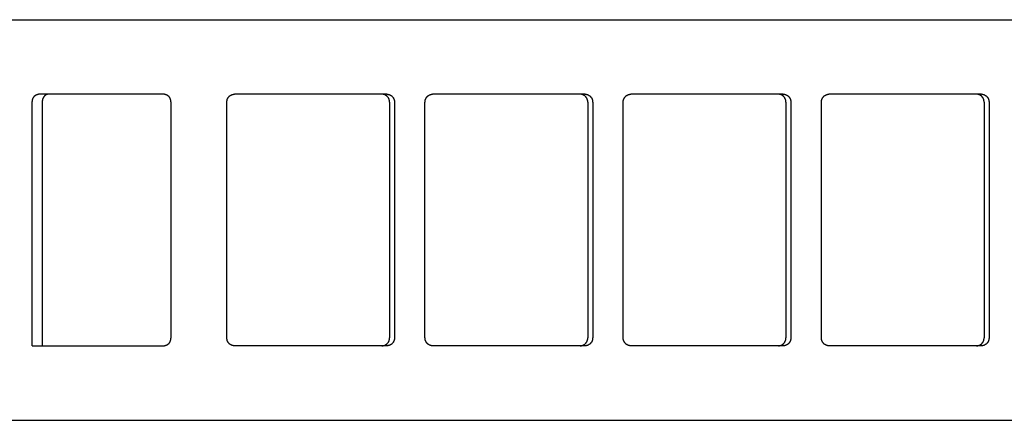
# Model space of a CAD drawing. Units: millimetres. Extents: x -4936 to 4853, y -2620 to 2620.
# Drawn here: x -28 to 1201, y -250 to 250 of the extents above; entities that cross this region are included whole.
import ezdxf

# ---------------------------------------------------------------- set-up
doc = ezdxf.new("R2010")
doc.units = ezdxf.units.MM
doc.layers.add('FIT2002EZ', color=30, linetype='Continuous', true_color=0xff7f00)

msp = doc.modelspace()

# ---------------------------------------------------------------- linework, layer by layer
at = {"layer": 'FIT2002EZ', "color": 30, "lineweight": -3, "true_color": 0xff7f00}
for points in [[(-1668.1, 250), (181.4, 250)], [(181.4, 250), (204.5, 250)], [(204.5, 250), (2309.2, 250)], [(-12.4, 147), (-12.4, 147.2), (-12.4, 147.4), (-12.4, 147.7), (-12.3, 147.9), (-12.3, 148.1), (-12.3, 148.4), (-12.3, 148.6), (-12.2, 148.8), (-12.2, 149.1), (-12.2, 149.3), (-12.1, 149.5), (-12.1, 149.8), (-12, 150), (-12, 150.2), (-11.9, 150.4), (-11.8, 150.7), (-11.7, 150.9), (-11.7, 151.1), (-11.6, 151.4), (-11.5, 151.6), (-11.4, 151.8), (-11.3, 152), (-11.2, 152.3), (-11.1, 152.5), (-11, 152.7), (-10.9, 152.9), (-10.7, 153.1), (-10.6, 153.3), (-10.5, 153.5), (-10.4, 153.7), (-10.2, 153.9), (-10.1, 154.1), (-9.9, 154.3), (-9.8, 154.4), (-9.6, 154.6), (-9.5, 154.8), (-9.3, 154.9), (-9.1, 155.1), (-9, 155.2), (-8.8, 155.4), (-8.6, 155.5), (-8.5, 155.6), (-8.3, 155.8), (-8.1, 155.9), (-7.9, 156), (-7.8, 156.1), (-7.6, 156.2), (-7.4, 156.3), (-7.2, 156.4), (-7, 156.5), (-6.9, 156.5), (-6.7, 156.6), (-6.5, 156.7), (-6.3, 156.7), (-6.1, 156.8), (-5.9, 156.8), (-5.8, 156.9), (-5.6, 156.9), (-5.4, 156.9), (-5.2, 157), (-5, 157), (-4.9, 157), (-4.7, 157), (-4.5, 157)], [(152.6, 157), (-4.5, 157)], [(7.9, 157), (7.7, 157), (7.5, 157), (7.3, 157), (7.2, 157), (7, 156.9), (6.8, 156.9), (6.6, 156.9), (6.4, 156.8), (6.2, 156.8), (6.1, 156.7), (5.9, 156.7), (5.7, 156.6), (5.5, 156.5), (5.3, 156.5), (5.1, 156.4), (5, 156.3), (4.8, 156.2), (4.6, 156.1), (4.4, 156), (4.2, 155.9), (4.1, 155.8), (3.9, 155.6), (3.7, 155.5), (3.6, 155.4), (3.4, 155.2), (3.2, 155.1), (3.1, 154.9), (2.9, 154.8), (2.7, 154.6), (2.6, 154.4), (2.4, 154.3), (2.3, 154.1), (2.2, 153.9), (2, 153.7), (1.9, 153.5), (1.8, 153.3), (1.6, 153.1), (1.5, 152.9), (1.4, 152.7), (1.3, 152.5), (1.2, 152.3), (1.1, 152), (1, 151.8), (0.9, 151.6), (0.8, 151.4), (0.7, 151.1), (0.6, 150.9), (0.6, 150.7), (0.5, 150.4), (0.4, 150.2), (0.4, 150), (0.3, 149.8), (0.3, 149.5), (0.2, 149.3), (0.2, 149.1), (0.1, 148.8), (0.1, 148.6), (0.1, 148.4), (0.1, 148.1), (0, 147.9), (0, 147.7), (0, 147.4), (0, 147.2), (0, 147)], [(152.6, 157), (152.8, 157), (153, 157), (153.1, 157), (153.3, 157), (153.5, 156.9), (153.7, 156.9), (153.9, 156.9), (154, 156.8), (154.2, 156.8), (154.4, 156.7), (154.6, 156.7), (154.8, 156.6), (155, 156.5), (155.1, 156.5), (155.3, 156.4), (155.5, 156.3), (155.7, 156.2), (155.9, 156.1), (156, 156), (156.2, 155.9), (156.4, 155.8), (156.6, 155.6), (156.7, 155.5), (156.9, 155.4), (157.1, 155.2), (157.2, 155.1), (157.4, 154.9), (157.6, 154.8), (157.7, 154.6), (157.9, 154.4), (158, 154.3), (158.2, 154.1), (158.3, 153.9), (158.4, 153.7), (158.6, 153.5), (158.7, 153.3), (158.8, 153.1), (159, 152.9), (159.1, 152.7), (159.2, 152.5), (159.3, 152.3), (159.4, 152), (159.5, 151.8), (159.6, 151.6), (159.7, 151.4), (159.8, 151.1), (159.8, 150.9), (159.9, 150.7), (160, 150.4), (160, 150.2), (160.1, 150), (160.2, 149.8), (160.2, 149.5), (160.3, 149.3), (160.3, 149.1), (160.3, 148.8), (160.4, 148.6), (160.4, 148.4), (160.4, 148.1), (160.4, 147.9), (160.4, 147.7), (160.5, 147.4), (160.5, 147.2), (160.5, 147)], [(230.6, 147), (230.6, 147.2), (230.6, 147.4), (230.6, 147.7), (230.6, 147.9), (230.6, 148.1), (230.6, 148.4), (230.7, 148.6), (230.7, 148.8), (230.8, 149.1), (230.8, 149.3), (230.9, 149.5), (230.9, 149.8), (231, 150), (231.1, 150.2), (231.1, 150.4), (231.2, 150.7), (231.3, 150.9), (231.4, 151.1), (231.5, 151.4), (231.6, 151.6), (231.7, 151.8), (231.9, 152), (232, 152.3), (232.1, 152.5), (232.2, 152.7), (232.4, 152.9), (232.5, 153.1), (232.7, 153.3), (232.8, 153.5), (233, 153.7), (233.2, 153.9), (233.3, 154.1), (233.5, 154.3), (233.7, 154.4), (233.9, 154.6), (234.1, 154.8), (234.3, 154.9), (234.5, 155.1), (234.7, 155.2), (234.9, 155.4), (235.1, 155.5), (235.3, 155.6), (235.5, 155.8), (235.7, 155.9), (235.9, 156), (236.1, 156.1), (236.4, 156.2), (236.6, 156.3), (236.8, 156.4), (237, 156.5), (237.2, 156.5), (237.5, 156.6), (237.7, 156.7), (237.9, 156.7), (238.1, 156.8), (238.3, 156.8), (238.6, 156.9), (238.8, 156.9), (239, 156.9), (239.2, 157), (239.4, 157), (239.7, 157), (239.9, 157), (240.1, 157)], [(430.5, 157), (240.1, 157)], [(433.8, 147), (433.8, 147.2), (433.8, 147.4), (433.8, 147.7), (433.8, 147.9), (433.8, 148.1), (433.8, 148.4), (433.7, 148.6), (433.7, 148.8), (433.6, 149.1), (433.6, 149.3), (433.5, 149.5), (433.5, 149.8), (433.4, 150), (433.3, 150.2), (433.3, 150.4), (433.2, 150.7), (433.1, 150.9), (433, 151.1), (432.9, 151.4), (432.8, 151.6), (432.7, 151.8), (432.5, 152), (432.4, 152.3), (432.3, 152.5), (432.2, 152.7), (432, 152.9), (431.9, 153.1), (431.7, 153.3), (431.6, 153.5), (431.4, 153.7), (431.2, 153.9), (431.1, 154.1), (430.9, 154.3), (430.7, 154.4), (430.5, 154.6), (430.3, 154.8), (430.1, 154.9), (429.9, 155.1), (429.7, 155.2), (429.5, 155.4), (429.3, 155.5), (429.1, 155.6), (428.9, 155.8), (428.7, 155.9), (428.5, 156), (428.3, 156.1), (428, 156.2), (427.8, 156.3), (427.6, 156.4), (427.4, 156.5), (427.2, 156.5), (426.9, 156.6), (426.7, 156.7), (426.5, 156.7), (426.3, 156.8), (426.1, 156.8), (425.8, 156.9), (425.6, 156.9), (425.4, 156.9), (425.2, 157), (425, 157), (424.7, 157), (424.5, 157), (424.3, 157)], [(430.5, 157), (430.7, 157), (430.9, 157), (431.1, 157), (431.3, 157), (431.5, 156.9), (431.7, 156.9), (432, 156.9), (432.2, 156.8), (432.4, 156.8), (432.6, 156.7), (432.8, 156.7), (433.1, 156.6), (433.3, 156.5), (433.5, 156.5), (433.7, 156.4), (434, 156.3), (434.2, 156.2), (434.4, 156.1), (434.6, 156), (434.8, 155.9), (435, 155.8), (435.2, 155.6), (435.5, 155.5), (435.7, 155.4), (435.9, 155.2), (436.1, 155.1), (436.3, 154.9), (436.5, 154.8), (436.6, 154.6), (436.8, 154.4), (437, 154.3), (437.2, 154.1), (437.4, 153.9), (437.5, 153.7), (437.7, 153.5), (437.8, 153.3), (438, 153.1), (438.1, 152.9), (438.3, 152.7), (438.4, 152.5), (438.6, 152.3), (438.7, 152), (438.8, 151.8), (438.9, 151.6), (439, 151.4), (439.1, 151.1), (439.2, 150.9), (439.3, 150.7), (439.4, 150.4), (439.5, 150.2), (439.5, 150), (439.6, 149.8), (439.7, 149.5), (439.7, 149.3), (439.8, 149.1), (439.8, 148.8), (439.9, 148.6), (439.9, 148.4), (439.9, 148.1), (439.9, 147.9), (440, 147.7), (440, 147.4), (440, 147.2), (440, 147)], [(478, 147), (478, 147.2), (478.1, 147.4), (478.1, 147.7), (478.1, 147.9), (478.1, 148.1), (478.1, 148.4), (478.2, 148.6), (478.2, 148.8), (478.2, 149.1), (478.3, 149.3), (478.4, 149.5), (478.4, 149.8), (478.5, 150), (478.6, 150.2), (478.6, 150.4), (478.7, 150.7), (478.8, 150.9), (478.9, 151.1), (479, 151.4), (479.1, 151.6), (479.2, 151.8), (479.3, 152), (479.5, 152.3), (479.6, 152.5), (479.7, 152.7), (479.9, 152.9), (480, 153.1), (480.2, 153.3), (480.3, 153.5), (480.5, 153.7), (480.7, 153.9), (480.8, 154.1), (481, 154.3), (481.2, 154.4), (481.4, 154.6), (481.6, 154.8), (481.8, 154.9), (482, 155.1), (482.2, 155.2), (482.4, 155.4), (482.6, 155.5), (482.8, 155.6), (483, 155.8), (483.2, 155.9), (483.4, 156), (483.6, 156.1), (483.8, 156.2), (484.1, 156.3), (484.3, 156.4), (484.5, 156.5), (484.7, 156.5), (484.9, 156.6), (485.2, 156.7), (485.4, 156.7), (485.6, 156.8), (485.8, 156.8), (486.1, 156.9), (486.3, 156.9), (486.5, 156.9), (486.7, 157), (486.9, 157), (487.1, 157), (487.4, 157), (487.6, 157)], [(677.9, 157), (487.6, 157)], [(681.3, 147), (681.3, 147.2), (681.3, 147.4), (681.3, 147.7), (681.3, 147.9), (681.3, 148.1), (681.2, 148.4), (681.2, 148.6), (681.2, 148.8), (681.1, 149.1), (681.1, 149.3), (681, 149.5), (681, 149.8), (680.9, 150), (680.8, 150.2), (680.7, 150.4), (680.7, 150.7), (680.6, 150.9), (680.5, 151.1), (680.4, 151.4), (680.3, 151.6), (680.1, 151.8), (680, 152), (679.9, 152.3), (679.8, 152.5), (679.6, 152.7), (679.5, 152.9), (679.3, 153.1), (679.2, 153.3), (679, 153.5), (678.9, 153.7), (678.7, 153.9), (678.5, 154.1), (678.4, 154.3), (678.2, 154.4), (678, 154.6), (677.8, 154.8), (677.6, 154.9), (677.4, 155.1), (677.2, 155.2), (677, 155.4), (676.8, 155.5), (676.6, 155.6), (676.4, 155.8), (676.2, 155.9), (676, 156), (675.7, 156.1), (675.5, 156.2), (675.3, 156.3), (675.1, 156.4), (674.9, 156.5), (674.6, 156.5), (674.4, 156.6), (674.2, 156.7), (674, 156.7), (673.8, 156.8), (673.5, 156.8), (673.3, 156.9), (673.1, 156.9), (672.9, 156.9), (672.7, 157), (672.4, 157), (672.2, 157), (672, 157), (671.8, 157)], [(677.9, 157), (678.1, 157), (678.4, 157), (678.6, 157), (678.8, 157), (679, 156.9), (679.2, 156.9), (679.4, 156.9), (679.7, 156.8), (679.9, 156.8), (680.1, 156.7), (680.3, 156.7), (680.6, 156.6), (680.8, 156.5), (681, 156.5), (681.2, 156.4), (681.4, 156.3), (681.7, 156.2), (681.9, 156.1), (682.1, 156), (682.3, 155.9), (682.5, 155.8), (682.7, 155.6), (682.9, 155.5), (683.1, 155.4), (683.3, 155.2), (683.5, 155.1), (683.7, 154.9), (683.9, 154.8), (684.1, 154.6), (684.3, 154.4), (684.5, 154.3), (684.7, 154.1), (684.8, 153.9), (685, 153.7), (685.2, 153.5), (685.3, 153.3), (685.5, 153.1), (685.6, 152.9), (685.8, 152.7), (685.9, 152.5), (686, 152.3), (686.2, 152), (686.3, 151.8), (686.4, 151.6), (686.5, 151.4), (686.6, 151.1), (686.7, 150.9), (686.8, 150.7), (686.9, 150.4), (687, 150.2), (687, 150), (687.1, 149.8), (687.1, 149.5), (687.2, 149.3), (687.3, 149.1), (687.3, 148.8), (687.3, 148.6), (687.4, 148.4), (687.4, 148.1), (687.4, 147.9), (687.4, 147.7), (687.4, 147.4), (687.5, 147.2), (687.5, 147)], [(725.5, 147), (725.5, 147.2), (725.5, 147.4), (725.6, 147.7), (725.6, 147.9), (725.6, 148.1), (725.6, 148.4), (725.7, 148.6), (725.7, 148.8), (725.7, 149.1), (725.8, 149.3), (725.8, 149.5), (725.9, 149.8), (726, 150), (726, 150.2), (726.1, 150.4), (726.2, 150.7), (726.3, 150.9), (726.4, 151.1), (726.5, 151.4), (726.6, 151.6), (726.7, 151.8), (726.8, 152), (727, 152.3), (727.1, 152.5), (727.2, 152.7), (727.4, 152.9), (727.5, 153.1), (727.7, 153.3), (727.8, 153.5), (728, 153.7), (728.1, 153.9), (728.3, 154.1), (728.5, 154.3), (728.7, 154.4), (728.9, 154.6), (729, 154.8), (729.2, 154.9), (729.4, 155.1), (729.6, 155.2), (729.8, 155.4), (730, 155.5), (730.3, 155.6), (730.5, 155.8), (730.7, 155.9), (730.9, 156), (731.1, 156.1), (731.3, 156.2), (731.5, 156.3), (731.8, 156.4), (732, 156.5), (732.2, 156.5), (732.4, 156.6), (732.7, 156.7), (732.9, 156.7), (733.1, 156.8), (733.3, 156.8), (733.5, 156.9), (733.8, 156.9), (734, 156.9), (734.2, 157), (734.4, 157), (734.6, 157), (734.8, 157), (735, 157)], [(925.4, 157), (735, 157)], [(928.8, 147), (928.8, 147.2), (928.8, 147.4), (928.8, 147.7), (928.8, 147.9), (928.8, 148.1), (928.7, 148.4), (928.7, 148.6), (928.7, 148.8), (928.6, 149.1), (928.6, 149.3), (928.5, 149.5), (928.4, 149.8), (928.4, 150), (928.3, 150.2), (928.2, 150.4), (928.1, 150.7), (928.1, 150.9), (928, 151.1), (927.9, 151.4), (927.7, 151.6), (927.6, 151.8), (927.5, 152), (927.4, 152.3), (927.3, 152.5), (927.1, 152.7), (927, 152.9), (926.8, 153.1), (926.7, 153.3), (926.5, 153.5), (926.4, 153.7), (926.2, 153.9), (926, 154.1), (925.8, 154.3), (925.7, 154.4), (925.5, 154.6), (925.3, 154.8), (925.1, 154.9), (924.9, 155.1), (924.7, 155.2), (924.5, 155.4), (924.3, 155.5), (924.1, 155.6), (923.9, 155.8), (923.7, 155.9), (923.4, 156), (923.2, 156.1), (923, 156.2), (922.8, 156.3), (922.6, 156.4), (922.4, 156.5), (922.1, 156.5), (921.9, 156.6), (921.7, 156.7), (921.5, 156.7), (921.2, 156.8), (921, 156.8), (920.8, 156.9), (920.6, 156.9), (920.4, 156.9), (920.1, 157), (919.9, 157), (919.7, 157), (919.5, 157), (919.3, 157)], [(925.4, 157), (925.6, 157), (925.8, 157), (926.1, 157), (926.3, 157), (926.5, 156.9), (926.7, 156.9), (926.9, 156.9), (927.2, 156.8), (927.4, 156.8), (927.6, 156.7), (927.8, 156.7), (928, 156.6), (928.3, 156.5), (928.5, 156.5), (928.7, 156.4), (928.9, 156.3), (929.1, 156.2), (929.4, 156.1), (929.6, 156), (929.8, 155.9), (930, 155.8), (930.2, 155.6), (930.4, 155.5), (930.6, 155.4), (930.8, 155.2), (931, 155.1), (931.2, 154.9), (931.4, 154.8), (931.6, 154.6), (931.8, 154.4), (932, 154.3), (932.2, 154.1), (932.3, 153.9), (932.5, 153.7), (932.7, 153.5), (932.8, 153.3), (933, 153.1), (933.1, 152.9), (933.3, 152.7), (933.4, 152.5), (933.5, 152.3), (933.6, 152), (933.8, 151.8), (933.9, 151.6), (934, 151.4), (934.1, 151.1), (934.2, 150.9), (934.3, 150.7), (934.4, 150.4), (934.4, 150.2), (934.5, 150), (934.6, 149.8), (934.6, 149.5), (934.7, 149.3), (934.7, 149.1), (934.8, 148.8), (934.8, 148.6), (934.9, 148.4), (934.9, 148.1), (934.9, 147.9), (934.9, 147.7), (934.9, 147.4), (934.9, 147.2), (934.9, 147)], [(973, 147), (973, 147.2), (973, 147.4), (973, 147.7), (973.1, 147.9), (973.1, 148.1), (973.1, 148.4), (973.1, 148.6), (973.2, 148.8), (973.2, 149.1), (973.3, 149.3), (973.3, 149.5), (973.4, 149.8), (973.4, 150), (973.5, 150.2), (973.6, 150.4), (973.7, 150.7), (973.8, 150.9), (973.9, 151.1), (974, 151.4), (974.1, 151.6), (974.2, 151.8), (974.3, 152), (974.4, 152.3), (974.6, 152.5), (974.7, 152.7), (974.8, 152.9), (975, 153.1), (975.1, 153.3), (975.3, 153.5), (975.5, 153.7), (975.6, 153.9), (975.8, 154.1), (976, 154.3), (976.2, 154.4), (976.3, 154.6), (976.5, 154.8), (976.7, 154.9), (976.9, 155.1), (977.1, 155.2), (977.3, 155.4), (977.5, 155.5), (977.7, 155.6), (977.9, 155.8), (978.2, 155.9), (978.4, 156), (978.6, 156.1), (978.8, 156.2), (979, 156.3), (979.3, 156.4), (979.5, 156.5), (979.7, 156.5), (979.9, 156.6), (980.1, 156.7), (980.4, 156.7), (980.6, 156.8), (980.8, 156.8), (981, 156.9), (981.2, 156.9), (981.5, 156.9), (981.7, 157), (981.9, 157), (982.1, 157), (982.3, 157), (982.5, 157)], [(1172.9, 157), (982.5, 157)], [(1176.3, 147), (1176.3, 147.2), (1176.3, 147.4), (1176.3, 147.7), (1176.3, 147.9), (1176.2, 148.1), (1176.2, 148.4), (1176.2, 148.6), (1176.1, 148.8), (1176.1, 149.1), (1176, 149.3), (1176, 149.5), (1175.9, 149.8), (1175.9, 150), (1175.8, 150.2), (1175.7, 150.4), (1175.6, 150.7), (1175.5, 150.9), (1175.4, 151.1), (1175.3, 151.4), (1175.2, 151.6), (1175.1, 151.8), (1175, 152), (1174.9, 152.3), (1174.7, 152.5), (1174.6, 152.7), (1174.5, 152.9), (1174.3, 153.1), (1174.2, 153.3), (1174, 153.5), (1173.8, 153.7), (1173.7, 153.9), (1173.5, 154.1), (1173.3, 154.3), (1173.2, 154.4), (1173, 154.6), (1172.8, 154.8), (1172.6, 154.9), (1172.4, 155.1), (1172.2, 155.2), (1172, 155.4), (1171.8, 155.5), (1171.6, 155.6), (1171.4, 155.8), (1171.1, 155.9), (1170.9, 156), (1170.7, 156.1), (1170.5, 156.2), (1170.3, 156.3), (1170.1, 156.4), (1169.8, 156.5), (1169.6, 156.5), (1169.4, 156.6), (1169.2, 156.7), (1169, 156.7), (1168.7, 156.8), (1168.5, 156.8), (1168.3, 156.9), (1168.1, 156.9), (1167.8, 156.9), (1167.6, 157), (1167.4, 157), (1167.2, 157), (1167, 157), (1166.8, 157)], [(1172.9, 157), (1173.1, 157), (1173.3, 157), (1173.5, 157), (1173.8, 157), (1174, 156.9), (1174.2, 156.9), (1174.4, 156.9), (1174.6, 156.8), (1174.9, 156.8), (1175.1, 156.7), (1175.3, 156.7), (1175.5, 156.6), (1175.7, 156.5), (1176, 156.5), (1176.2, 156.4), (1176.4, 156.3), (1176.6, 156.2), (1176.8, 156.1), (1177.1, 156), (1177.3, 155.9), (1177.5, 155.8), (1177.7, 155.6), (1177.9, 155.5), (1178.1, 155.4), (1178.3, 155.2), (1178.5, 155.1), (1178.7, 154.9), (1178.9, 154.8), (1179.1, 154.6), (1179.3, 154.4), (1179.5, 154.3), (1179.6, 154.1), (1179.8, 153.9), (1180, 153.7), (1180.1, 153.5), (1180.3, 153.3), (1180.4, 153.1), (1180.6, 152.9), (1180.7, 152.7), (1180.9, 152.5), (1181, 152.3), (1181.1, 152), (1181.2, 151.8), (1181.4, 151.6), (1181.5, 151.4), (1181.6, 151.1), (1181.7, 150.9), (1181.8, 150.7), (1181.8, 150.4), (1181.9, 150.2), (1182, 150), (1182.1, 149.8), (1182.1, 149.5), (1182.2, 149.3), (1182.2, 149.1), (1182.3, 148.8), (1182.3, 148.6), (1182.3, 148.4), (1182.4, 148.1), (1182.4, 147.9), (1182.4, 147.7), (1182.4, 147.4), (1182.4, 147.2), (1182.4, 147)], [(-12.4, -157), (-12.4, 147)], [(0, 147), (0, -157)], [(160.5, 147), (160.5, -147)], [(230.6, -147), (230.6, 147)], [(433.8, 147), (433.8, -147)], [(440, 147), (440, -147)], [(478, -147), (478, 147)], [(681.3, 147), (681.3, -147)], [(687.5, 147), (687.5, -147)], [(725.5, -147), (725.5, 147)], [(928.8, 147), (928.8, -147)], [(934.9, 147), (934.9, -147)], [(973, -147), (973, 147)], [(1176.3, 147), (1176.3, -147)], [(1182.4, 147), (1182.4, -147)], [(160.5, -147), (160.5, -147.2), (160.5, -147.4), (160.4, -147.7), (160.4, -147.9), (160.4, -148.1), (160.4, -148.4), (160.4, -148.6), (160.3, -148.8), (160.3, -149.1), (160.3, -149.3), (160.2, -149.5), (160.2, -149.8), (160.1, -150), (160, -150.2), (160, -150.4), (159.9, -150.7), (159.8, -150.9), (159.8, -151.1), (159.7, -151.4), (159.6, -151.6), (159.5, -151.8), (159.4, -152), (159.3, -152.3), (159.2, -152.5), (159.1, -152.7), (159, -152.9), (158.8, -153.1), (158.7, -153.3), (158.6, -153.5), (158.4, -153.7), (158.3, -153.9), (158.2, -154.1), (158, -154.3), (157.9, -154.4), (157.7, -154.6), (157.6, -154.8), (157.4, -154.9), (157.2, -155.1), (157.1, -155.2), (156.9, -155.4), (156.7, -155.5), (156.6, -155.6), (156.4, -155.8), (156.2, -155.9), (156, -156), (155.9, -156.1), (155.7, -156.2), (155.5, -156.3), (155.3, -156.4), (155.1, -156.5), (155, -156.5), (154.8, -156.6), (154.6, -156.7), (154.4, -156.7), (154.2, -156.8), (154, -156.8), (153.9, -156.9), (153.7, -156.9), (153.5, -156.9), (153.3, -157), (153.1, -157), (153, -157), (152.8, -157), (152.6, -157)], [(240.1, -157), (239.9, -157), (239.7, -157), (239.4, -157), (239.2, -157), (239, -156.9), (238.8, -156.9), (238.6, -156.9), (238.3, -156.8), (238.1, -156.8), (237.9, -156.7), (237.7, -156.7), (237.5, -156.6), (237.2, -156.5), (237, -156.5), (236.8, -156.4), (236.6, -156.3), (236.4, -156.2), (236.1, -156.1), (235.9, -156), (235.7, -155.9), (235.5, -155.8), (235.3, -155.6), (235.1, -155.5), (234.9, -155.4), (234.7, -155.2), (234.5, -155.1), (234.3, -154.9), (234.1, -154.8), (233.9, -154.6), (233.7, -154.4), (233.5, -154.3), (233.3, -154.1), (233.2, -153.9), (233, -153.7), (232.8, -153.5), (232.7, -153.3), (232.5, -153.1), (232.4, -152.9), (232.2, -152.7), (232.1, -152.5), (232, -152.3), (231.9, -152), (231.7, -151.8), (231.6, -151.6), (231.5, -151.4), (231.4, -151.1), (231.3, -150.9), (231.2, -150.7), (231.1, -150.4), (231.1, -150.2), (231, -150), (230.9, -149.8), (230.9, -149.5), (230.8, -149.3), (230.8, -149.1), (230.7, -148.8), (230.7, -148.6), (230.6, -148.4), (230.6, -148.1), (230.6, -147.9), (230.6, -147.7), (230.6, -147.4), (230.6, -147.2), (230.6, -147)], [(424.3, -157), (424.5, -157), (424.7, -157), (425, -157), (425.2, -157), (425.4, -156.9), (425.6, -156.9), (425.8, -156.9), (426.1, -156.8), (426.3, -156.8), (426.5, -156.7), (426.7, -156.7), (426.9, -156.6), (427.2, -156.5), (427.4, -156.5), (427.6, -156.4), (427.8, -156.3), (428, -156.2), (428.3, -156.1), (428.5, -156), (428.7, -155.9), (428.9, -155.8), (429.1, -155.6), (429.3, -155.5), (429.5, -155.4), (429.7, -155.2), (429.9, -155.1), (430.1, -154.9), (430.3, -154.8), (430.5, -154.6), (430.7, -154.4), (430.9, -154.3), (431.1, -154.1), (431.2, -153.9), (431.4, -153.7), (431.6, -153.5), (431.7, -153.3), (431.9, -153.1), (432, -152.9), (432.2, -152.7), (432.3, -152.5), (432.4, -152.3), (432.5, -152), (432.7, -151.8), (432.8, -151.6), (432.9, -151.4), (433, -151.1), (433.1, -150.9), (433.2, -150.7), (433.3, -150.4), (433.3, -150.2), (433.4, -150), (433.5, -149.8), (433.5, -149.5), (433.6, -149.3), (433.6, -149.1), (433.7, -148.8), (433.7, -148.6), (433.8, -148.4), (433.8, -148.1), (433.8, -147.9), (433.8, -147.7), (433.8, -147.4), (433.8, -147.2), (433.8, -147)], [(440, -147), (440, -147.2), (440, -147.4), (440, -147.7), (439.9, -147.9), (439.9, -148.1), (439.9, -148.4), (439.9, -148.6), (439.8, -148.8), (439.8, -149.1), (439.7, -149.3), (439.7, -149.5), (439.6, -149.8), (439.5, -150), (439.5, -150.2), (439.4, -150.4), (439.3, -150.7), (439.2, -150.9), (439.1, -151.1), (439, -151.4), (438.9, -151.6), (438.8, -151.8), (438.7, -152), (438.6, -152.3), (438.4, -152.5), (438.3, -152.7), (438.1, -152.9), (438, -153.1), (437.8, -153.3), (437.7, -153.5), (437.5, -153.7), (437.4, -153.9), (437.2, -154.1), (437, -154.3), (436.8, -154.4), (436.6, -154.6), (436.5, -154.8), (436.3, -154.9), (436.1, -155.1), (435.9, -155.2), (435.7, -155.4), (435.5, -155.5), (435.2, -155.6), (435, -155.8), (434.8, -155.9), (434.6, -156), (434.4, -156.1), (434.2, -156.2), (434, -156.3), (433.7, -156.4), (433.5, -156.5), (433.3, -156.5), (433.1, -156.6), (432.8, -156.7), (432.6, -156.7), (432.4, -156.8), (432.2, -156.8), (432, -156.9), (431.7, -156.9), (431.5, -156.9), (431.3, -157), (431.1, -157), (430.9, -157), (430.7, -157), (430.5, -157)], [(487.6, -157), (487.4, -157), (487.1, -157), (486.9, -157), (486.7, -157), (486.5, -156.9), (486.3, -156.9), (486.1, -156.9), (485.8, -156.8), (485.6, -156.8), (485.4, -156.7), (485.2, -156.7), (484.9, -156.6), (484.7, -156.5), (484.5, -156.5), (484.3, -156.4), (484.1, -156.3), (483.8, -156.2), (483.6, -156.1), (483.4, -156), (483.2, -155.9), (483, -155.8), (482.8, -155.6), (482.6, -155.5), (482.4, -155.4), (482.2, -155.2), (482, -155.1), (481.8, -154.9), (481.6, -154.8), (481.4, -154.6), (481.2, -154.4), (481, -154.3), (480.8, -154.1), (480.7, -153.9), (480.5, -153.7), (480.3, -153.5), (480.2, -153.3), (480, -153.1), (479.9, -152.9), (479.7, -152.7), (479.6, -152.5), (479.5, -152.3), (479.3, -152), (479.2, -151.8), (479.1, -151.6), (479, -151.4), (478.9, -151.1), (478.8, -150.9), (478.7, -150.7), (478.6, -150.4), (478.6, -150.2), (478.5, -150), (478.4, -149.8), (478.4, -149.5), (478.3, -149.3), (478.2, -149.1), (478.2, -148.8), (478.2, -148.6), (478.1, -148.4), (478.1, -148.1), (478.1, -147.9), (478.1, -147.7), (478.1, -147.4), (478, -147.2), (478, -147)], [(671.8, -157), (672, -157), (672.2, -157), (672.4, -157), (672.7, -157), (672.9, -156.9), (673.1, -156.9), (673.3, -156.9), (673.5, -156.8), (673.8, -156.8), (674, -156.7), (674.2, -156.7), (674.4, -156.6), (674.6, -156.5), (674.9, -156.5), (675.1, -156.4), (675.3, -156.3), (675.5, -156.2), (675.7, -156.1), (676, -156), (676.2, -155.9), (676.4, -155.8), (676.6, -155.6), (676.8, -155.5), (677, -155.4), (677.2, -155.2), (677.4, -155.1), (677.6, -154.9), (677.8, -154.8), (678, -154.6), (678.2, -154.4), (678.4, -154.3), (678.5, -154.1), (678.7, -153.9), (678.9, -153.7), (679, -153.5), (679.2, -153.3), (679.3, -153.1), (679.5, -152.9), (679.6, -152.7), (679.8, -152.5), (679.9, -152.3), (680, -152), (680.1, -151.8), (680.3, -151.6), (680.4, -151.4), (680.5, -151.1), (680.6, -150.9), (680.7, -150.7), (680.7, -150.4), (680.8, -150.2), (680.9, -150), (681, -149.8), (681, -149.5), (681.1, -149.3), (681.1, -149.1), (681.2, -148.8), (681.2, -148.6), (681.2, -148.4), (681.3, -148.1), (681.3, -147.9), (681.3, -147.7), (681.3, -147.4), (681.3, -147.2), (681.3, -147)], [(687.5, -147), (687.5, -147.2), (687.4, -147.4), (687.4, -147.7), (687.4, -147.9), (687.4, -148.1), (687.4, -148.4), (687.3, -148.6), (687.3, -148.8), (687.3, -149.1), (687.2, -149.3), (687.1, -149.5), (687.1, -149.8), (687, -150), (687, -150.2), (686.9, -150.4), (686.8, -150.7), (686.7, -150.9), (686.6, -151.1), (686.5, -151.4), (686.4, -151.6), (686.3, -151.8), (686.2, -152), (686, -152.3), (685.9, -152.5), (685.8, -152.7), (685.6, -152.9), (685.5, -153.1), (685.3, -153.3), (685.2, -153.5), (685, -153.7), (684.8, -153.9), (684.7, -154.1), (684.5, -154.3), (684.3, -154.4), (684.1, -154.6), (683.9, -154.8), (683.7, -154.9), (683.5, -155.1), (683.3, -155.2), (683.1, -155.4), (682.9, -155.5), (682.7, -155.6), (682.5, -155.8), (682.3, -155.9), (682.1, -156), (681.9, -156.1), (681.7, -156.2), (681.4, -156.3), (681.2, -156.4), (681, -156.5), (680.8, -156.5), (680.6, -156.6), (680.3, -156.7), (680.1, -156.7), (679.9, -156.8), (679.7, -156.8), (679.4, -156.9), (679.2, -156.9), (679, -156.9), (678.8, -157), (678.6, -157), (678.4, -157), (678.1, -157), (677.9, -157)], [(735, -157), (734.8, -157), (734.6, -157), (734.4, -157), (734.2, -157), (734, -156.9), (733.8, -156.9), (733.5, -156.9), (733.3, -156.8), (733.1, -156.8), (732.9, -156.7), (732.7, -156.7), (732.4, -156.6), (732.2, -156.5), (732, -156.5), (731.8, -156.4), (731.5, -156.3), (731.3, -156.2), (731.1, -156.1), (730.9, -156), (730.7, -155.9), (730.5, -155.8), (730.3, -155.6), (730, -155.5), (729.8, -155.4), (729.6, -155.2), (729.4, -155.1), (729.2, -154.9), (729, -154.8), (728.9, -154.6), (728.7, -154.4), (728.5, -154.3), (728.3, -154.1), (728.1, -153.9), (728, -153.7), (727.8, -153.5), (727.7, -153.3), (727.5, -153.1), (727.4, -152.9), (727.2, -152.7), (727.1, -152.5), (727, -152.3), (726.8, -152), (726.7, -151.8), (726.6, -151.6), (726.5, -151.4), (726.4, -151.1), (726.3, -150.9), (726.2, -150.7), (726.1, -150.4), (726, -150.2), (726, -150), (725.9, -149.8), (725.8, -149.5), (725.8, -149.3), (725.7, -149.1), (725.7, -148.8), (725.7, -148.6), (725.6, -148.4), (725.6, -148.1), (725.6, -147.9), (725.6, -147.7), (725.5, -147.4), (725.5, -147.2), (725.5, -147)], [(919.3, -157), (919.5, -157), (919.7, -157), (919.9, -157), (920.1, -157), (920.4, -156.9), (920.6, -156.9), (920.8, -156.9), (921, -156.8), (921.2, -156.8), (921.5, -156.7), (921.7, -156.7), (921.9, -156.6), (922.1, -156.5), (922.4, -156.5), (922.6, -156.4), (922.8, -156.3), (923, -156.2), (923.2, -156.1), (923.4, -156), (923.7, -155.9), (923.9, -155.8), (924.1, -155.6), (924.3, -155.5), (924.5, -155.4), (924.7, -155.2), (924.9, -155.1), (925.1, -154.9), (925.3, -154.8), (925.5, -154.6), (925.7, -154.4), (925.8, -154.3), (926, -154.1), (926.2, -153.9), (926.4, -153.7), (926.5, -153.5), (926.7, -153.3), (926.8, -153.1), (927, -152.9), (927.1, -152.7), (927.3, -152.5), (927.4, -152.3), (927.5, -152), (927.6, -151.8), (927.7, -151.6), (927.9, -151.4), (928, -151.1), (928.1, -150.9), (928.1, -150.7), (928.2, -150.4), (928.3, -150.2), (928.4, -150), (928.4, -149.8), (928.5, -149.5), (928.6, -149.3), (928.6, -149.1), (928.7, -148.8), (928.7, -148.6), (928.7, -148.4), (928.8, -148.1), (928.8, -147.9), (928.8, -147.7), (928.8, -147.4), (928.8, -147.2), (928.8, -147)], [(934.9, -147), (934.9, -147.2), (934.9, -147.4), (934.9, -147.7), (934.9, -147.9), (934.9, -148.1), (934.9, -148.4), (934.8, -148.6), (934.8, -148.8), (934.7, -149.1), (934.7, -149.3), (934.6, -149.5), (934.6, -149.8), (934.5, -150), (934.4, -150.2), (934.4, -150.4), (934.3, -150.7), (934.2, -150.9), (934.1, -151.1), (934, -151.4), (933.9, -151.6), (933.8, -151.8), (933.6, -152), (933.5, -152.3), (933.4, -152.5), (933.3, -152.7), (933.1, -152.9), (933, -153.1), (932.8, -153.3), (932.7, -153.5), (932.5, -153.7), (932.3, -153.9), (932.2, -154.1), (932, -154.3), (931.8, -154.4), (931.6, -154.6), (931.4, -154.8), (931.2, -154.9), (931, -155.1), (930.8, -155.2), (930.6, -155.4), (930.4, -155.5), (930.2, -155.6), (930, -155.8), (929.8, -155.9), (929.6, -156), (929.4, -156.1), (929.1, -156.2), (928.9, -156.3), (928.7, -156.4), (928.5, -156.5), (928.3, -156.5), (928, -156.6), (927.8, -156.7), (927.6, -156.7), (927.4, -156.8), (927.2, -156.8), (926.9, -156.9), (926.7, -156.9), (926.5, -156.9), (926.3, -157), (926.1, -157), (925.8, -157), (925.6, -157), (925.4, -157)], [(982.5, -157), (982.3, -157), (982.1, -157), (981.9, -157), (981.7, -157), (981.5, -156.9), (981.2, -156.9), (981, -156.9), (980.8, -156.8), (980.6, -156.8), (980.4, -156.7), (980.1, -156.7), (979.9, -156.6), (979.7, -156.5), (979.5, -156.5), (979.3, -156.4), (979, -156.3), (978.8, -156.2), (978.6, -156.1), (978.4, -156), (978.2, -155.9), (977.9, -155.8), (977.7, -155.6), (977.5, -155.5), (977.3, -155.4), (977.1, -155.2), (976.9, -155.1), (976.7, -154.9), (976.5, -154.8), (976.3, -154.6), (976.2, -154.4), (976, -154.3), (975.8, -154.1), (975.6, -153.9), (975.5, -153.7), (975.3, -153.5), (975.1, -153.3), (975, -153.1), (974.8, -152.9), (974.7, -152.7), (974.6, -152.5), (974.4, -152.3), (974.3, -152), (974.2, -151.8), (974.1, -151.6), (974, -151.4), (973.9, -151.1), (973.8, -150.9), (973.7, -150.7), (973.6, -150.4), (973.5, -150.2), (973.4, -150), (973.4, -149.8), (973.3, -149.5), (973.3, -149.3), (973.2, -149.1), (973.2, -148.8), (973.1, -148.6), (973.1, -148.4), (973.1, -148.1), (973.1, -147.9), (973, -147.7), (973, -147.4), (973, -147.2), (973, -147)], [(1166.8, -157), (1167, -157), (1167.2, -157), (1167.4, -157), (1167.6, -157), (1167.8, -156.9), (1168.1, -156.9), (1168.3, -156.9), (1168.5, -156.8), (1168.7, -156.8), (1169, -156.7), (1169.2, -156.7), (1169.4, -156.6), (1169.6, -156.5), (1169.8, -156.5), (1170.1, -156.4), (1170.3, -156.3), (1170.5, -156.2), (1170.7, -156.1), (1170.9, -156), (1171.1, -155.9), (1171.4, -155.8), (1171.6, -155.6), (1171.8, -155.5), (1172, -155.4), (1172.2, -155.2), (1172.4, -155.1), (1172.6, -154.9), (1172.8, -154.8), (1173, -154.6), (1173.2, -154.4), (1173.3, -154.3), (1173.5, -154.1), (1173.7, -153.9), (1173.8, -153.7), (1174, -153.5), (1174.2, -153.3), (1174.3, -153.1), (1174.5, -152.9), (1174.6, -152.7), (1174.7, -152.5), (1174.9, -152.3), (1175, -152), (1175.1, -151.8), (1175.2, -151.6), (1175.3, -151.4), (1175.4, -151.1), (1175.5, -150.9), (1175.6, -150.7), (1175.7, -150.4), (1175.8, -150.2), (1175.9, -150), (1175.9, -149.8), (1176, -149.5), (1176, -149.3), (1176.1, -149.1), (1176.1, -148.8), (1176.2, -148.6), (1176.2, -148.4), (1176.2, -148.1), (1176.3, -147.9), (1176.3, -147.7), (1176.3, -147.4), (1176.3, -147.2), (1176.3, -147)], [(1182.4, -147), (1182.4, -147.2), (1182.4, -147.4), (1182.4, -147.7), (1182.4, -147.9), (1182.4, -148.1), (1182.3, -148.4), (1182.3, -148.6), (1182.3, -148.8), (1182.2, -149.1), (1182.2, -149.3), (1182.1, -149.5), (1182.1, -149.8), (1182, -150), (1181.9, -150.2), (1181.8, -150.4), (1181.8, -150.7), (1181.7, -150.9), (1181.6, -151.1), (1181.5, -151.4), (1181.4, -151.6), (1181.2, -151.8), (1181.1, -152), (1181, -152.3), (1180.9, -152.5), (1180.7, -152.7), (1180.6, -152.9), (1180.4, -153.1), (1180.3, -153.3), (1180.1, -153.5), (1180, -153.7), (1179.8, -153.9), (1179.6, -154.1), (1179.5, -154.3), (1179.3, -154.4), (1179.1, -154.6), (1178.9, -154.8), (1178.7, -154.9), (1178.5, -155.1), (1178.3, -155.2), (1178.1, -155.4), (1177.9, -155.5), (1177.7, -155.6), (1177.5, -155.8), (1177.3, -155.9), (1177.1, -156), (1176.8, -156.1), (1176.6, -156.2), (1176.4, -156.3), (1176.2, -156.4), (1176, -156.5), (1175.7, -156.5), (1175.5, -156.6), (1175.3, -156.7), (1175.1, -156.7), (1174.9, -156.8), (1174.6, -156.8), (1174.4, -156.9), (1174.2, -156.9), (1174, -156.9), (1173.8, -157), (1173.5, -157), (1173.3, -157), (1173.1, -157), (1172.9, -157)], [(-12.4, -157), (152.6, -157)], [(430.5, -157), (240.1, -157)], [(677.9, -157), (487.6, -157)], [(925.4, -157), (735, -157)], [(1172.9, -157), (982.5, -157)], [(-1668.1, -250), (181.4, -250)], [(181.4, -250), (204.5, -250)], [(204.5, -250), (2309.2, -250)]]:
    msp.add_lwpolyline(points, dxfattribs=at)

doc.saveas('drawing.dxf')
